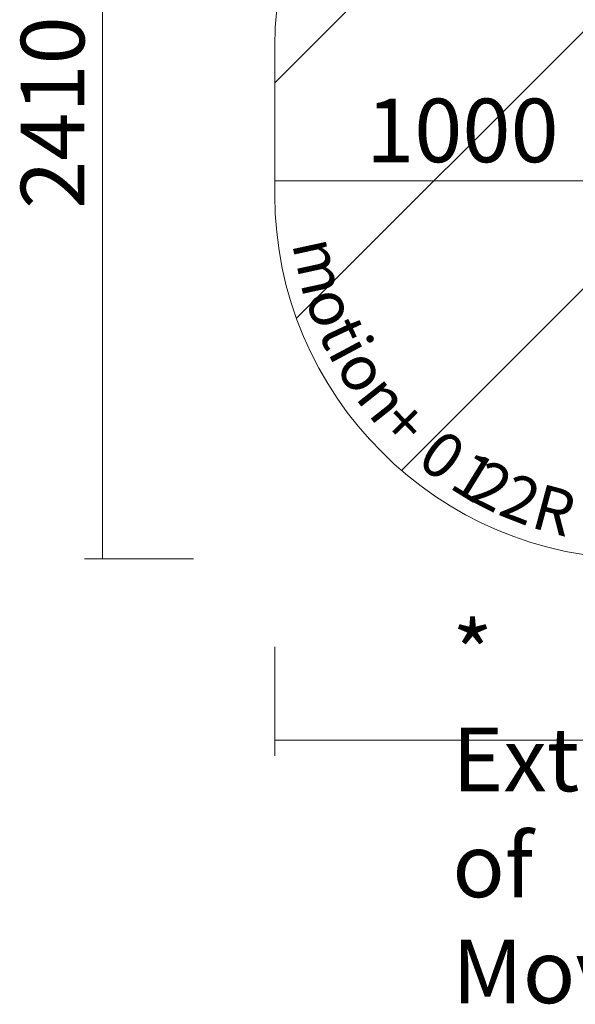
# Model space of a CAD drawing. Units: millimetres. Extents: x 12305 to 16975, y -12333 to -7461.
# Drawn here: x 12305 to 13832, y -12333 to -9626 of the extents above; entities that cross this region are included whole.
import ezdxf

# ---------------------------------------------------------------- set-up
doc = ezdxf.new("R2010")
doc.units = ezdxf.units.MM
doc.header["$MEASUREMENT"] = 0
for name, color, linetype, lineweight in [('Dimensions', 7, 'Continuous', 0), ('Hatching', 7, 'Continuous', 0), ('Layer 1', 7, 'Continuous', 0)]:
    doc.layers.add(name, color=color, linetype=linetype, lineweight=lineweight)
doc.styles.add('Style0', font='txt', dxfattribs={"width": 0.987654, "height": 124.883333})
doc.styles.add('Style1', font='txt', dxfattribs={"width": 0.987654, "height": 124.88333})
doc.styles.add('Style10', font='txt', dxfattribs={"width": 0.987654, "height": 124.883334})
doc.styles.add('Style11', font='txt', dxfattribs={"width": 0.987654, "height": 124.883334})
doc.styles.add('Style12', font='txt', dxfattribs={"width": 0.987654, "height": 124.883331})
doc.styles.add('Style2', font='txt', dxfattribs={"width": 0.987654, "height": 124.883336})
doc.styles.add('Style3', font='txt', dxfattribs={"width": 0.987654, "height": 124.883333})
doc.styles.add('Style4', font='txt', dxfattribs={"width": 0.987654, "height": 124.883335})
doc.styles.add('Style5', font='txt', dxfattribs={"width": 0.987654, "height": 124.883335})
doc.styles.add('Style6', font='txt', dxfattribs={"width": 0.987654, "height": 124.883337})
doc.styles.add('Style8', font='txt', dxfattribs={"width": 0.987654, "height": 124.883335})
doc.styles.add('Style9', font='txt', dxfattribs={"width": 0.987654, "height": 124.883336})

msp = doc.modelspace()

# ---------------------------------------------------------------- linework, layer by layer
at = {"layer": 'Dimensions', "color": 154, "lineweight": 9, "true_color": 0x005daa}
for p, q in [((12533, -8699), (12533, -11108.1)), ((12483, -11108.1), (12782.9, -11108.1)), ((13006.4, -11650), (13006.4, -11350.1)), ((13006.4, -11607.1), (16206.4, -11607.1))]:
    msp.add_line(p, q, dxfattribs=at)
at = {"layer": 'Hatching', "color": 252, "lineweight": 9, "true_color": 0x939393}
for p, q in [((13007.4, -9798), (14106.7, -8698.7)), ((13065.7, -10446.8), (14813.5, -8699)), ((15482.5, -8737.2), (13354.6, -10865))]:
    msp.add_line(p, q, dxfattribs=at)
at = {"layer": 'Layer 1', "color": 154, "lineweight": 9, "true_color": 0x005daa}
msp.add_line((14053.2, -10068.8), (13006.4, -10068.8), dxfattribs=at)
at = {"layer": 'Layer 1', "color": 240, "lineweight": 9, "true_color": 0xec1c24}
msp.add_open_spline([(15206.4, -11108.1), (15206.4, -11108.1), (14006.4, -11108.1), (14006.4, -11108.1), (13456.4, -11108.1), (13006.4, -10658.1), (13006.4, -10108.1), (13006.4, -10108.1), (13006.4, -9698.1), (13006.4, -9698.1), (13006.4, -9148.1), (13456.4, -8698.1), (14006.4, -8698.1), (14006.4, -8698.1), (15206.4, -8698.1), (15206.4, -8698.1), (15756.4, -8698.1), (16206.4, -9148.1), (16206.4, -9698.1), (16206.4, -9698.1), (16206.4, -10108.1), (16206.4, -10108.1), (16206.4, -10658.1), (15756.4, -11108.1), (15206.4, -11108.1)], degree=3, knots=[0, 0, 0, 0, 1, 1, 1, 2, 2, 2, 3, 3, 3, 4, 4, 4, 5, 5, 5, 6, 6, 6, 7, 7, 7, 8, 8, 8, 8], dxfattribs=at)

# ---------------------------------------------------------------- texts
at = {"layer": 'Dimensions', "insert": (12483, -10145.8), "char_height": 0.2, "attachment_point": 7, "rotation": 90}
msp.add_mtext('\\C154;\\c11164928;\\FGotham Narrow Book|b0|i0|c1;\\H174.836667;\\W1.000000;2410', dxfattribs=at)
at = {"layer": 'Dimensions', "char_height": 0.2, "attachment_point": 7}
for s, insert in [('\\C154;\\c11164928;\\FGotham Narrow Book|b0|i0|c1;\\H174.836667;\\W1.000000;1000', (13257.2, -10017.5)), ('\\C154;\\c11164928;\\FGotham Narrow Book|b0|i0|c1;\\H174.836667;\\W1.000000;* Extent of Movement', (13494.4, -12330.3))]:
    msp.add_mtext(s, dxfattribs=dict(at, insert=insert))
at = {"layer": 'Layer 1', "color": 154, "true_color": 0x005daa, "width": 0.987654}
for s, rotation, style, p in [('m', 282.3129, 'Style0', (13053.2, -10241.1)), ('o', 290.0264, 'Style1', (13087.6, -10389)), ('t', 294.9874, 'Style2', (13123.1, -10483.2)), ('i', 298.1599, 'Style3', (13150, -10540.3)), ('o', 302.4688, 'Style4', (13170.2, -10579.9)), ('n', 308.3709, 'Style5', (13224.9, -10665.2)), ('+', 314.2349, 'Style6', (13286.6, -10742.7)), ('0', 323.2915, 'Style8', (13392.1, -10845.7)), ('1', 328.3026, 'Style9', (13481.5, -10910.9)), ('2', 332.8817, 'Style10', (13531.5, -10942.4)), ('2', 338.5626, 'Style11', (13616.1, -10985.4)), ('R', 344.9005, 'Style12', (13705.8, -11020.9))]:
    msp.add_text(s, height=124.9, rotation=rotation, dxfattribs=dict(at, style=style)).set_placement(p)

doc.saveas('drawing.dxf')
